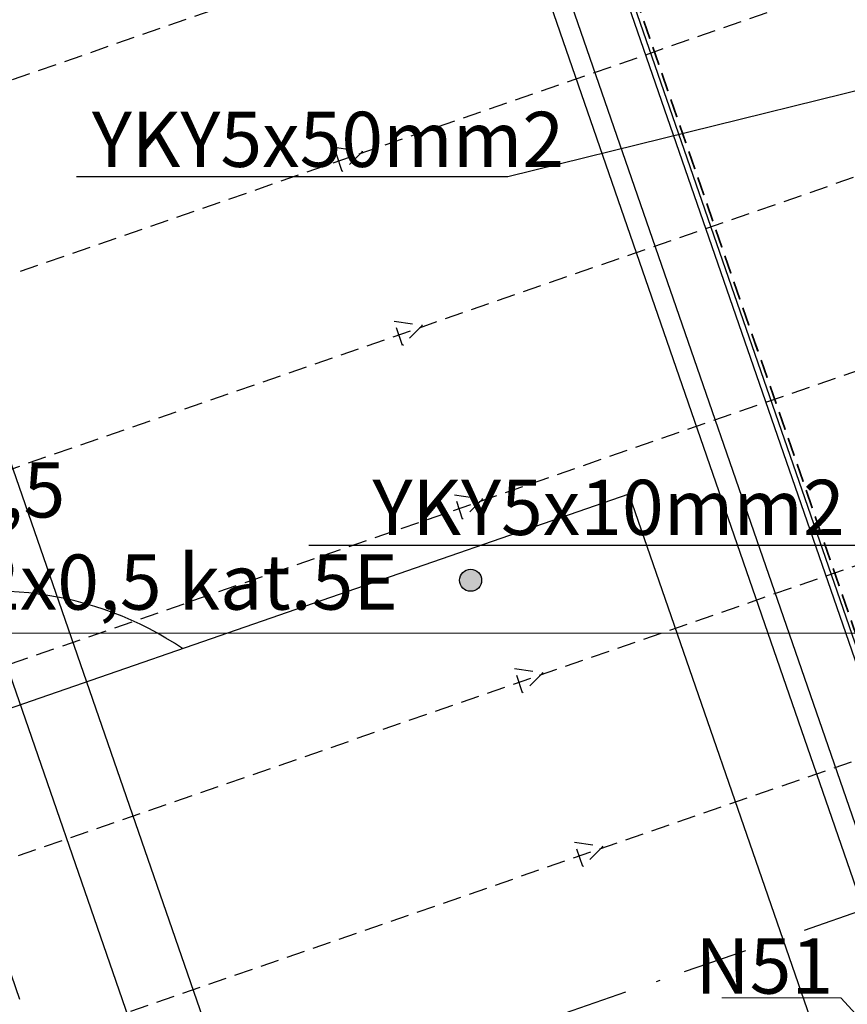
# Model space of a CAD drawing. Units: metres. Extents: x 5458003 to 5460095, y 5928128 to 5929208.
# Drawn here: x 5459989 to 5460012, y 5928916 to 5928943 of the extents above; entities that cross this region are included whole.
import ezdxf

# ---------------------------------------------------------------- set-up
doc = ezdxf.new("R2010")
doc.units = ezdxf.units.M
doc.header["$PDMODE"] = 32
doc.header["$PDSIZE"] = 0.2
doc.linetypes.add('DASHED', pattern=[0.75, 0.5, -0.25])
doc.linetypes.add('DOT___DASHED', pattern=[3.351389, 1.763889, -0.881944, 0, -0.705556])
doc.layers.get('0').update_dxf_attribs({"color": 18, "lineweight": 18})
doc.layers.get('Defpoints').update_dxf_attribs({"color": 18, "lineweight": 18})
for name, color, linetype, lineweight in [('1-Nagł. -koord', 1, 'Continuous', 20), ('3-Teletech.-rury', 1, 'Continuous', 30), ('ODWODNIENIE', 31, 'DASHED', 30), ('s-DREN', 83, 'Continuous', 30), ('s-ODWODNIENIE', 31, 'DASHED', 35)]:
    doc.layers.add(name, color=color, linetype=linetype, lineweight=lineweight)
for name, color, linetype in [('cienka', 8, 'Continuous'), ('IE- OPISY', 11, 'Continuous'), ('LINIE_POMOCNICZE_DO_UKR111', 7, 'Continuous'), ('text', 31, 'Continuous'), ('WYMIAROWANIE', 7, 'Continuous')]:
    doc.layers.add(name, color=color, linetype=linetype)
doc.styles.add('STANARD1', font='simplex.shx', dxfattribs={"height": 0.9})
doc.styles.add('style1', font='ARIALN.TTF')
doc.dimstyles.new('BJ', dxfattribs={"dimtxt": 1, "dimasz": 0.5, "dimexe": 0, "dimexo": 0.5, "dimgap": 0.2, "dimtad": 1, "dimrnd": 0.01, "dimzin": 1, "dimdsep": 46, "dimtxsty": 'style1', "dimblk": 'ARCHTICK', "dimcen": 0, "dimclrd": 145, "dimclre": 145, "dimclrt": 5, "dimadec": 1, "dimazin": 0, "dimtp": 0.01, "dimtm": 0.01, "dimtfac": 1, "dimtmove": 0, "dimatfit": 3, "dimfxl": 0, "dimarcsym": 0})

# ---------------------------------------------------------------- blocks, each defined once
blk = doc.blocks.new('_ArchTick')
at = {"color": 0, "linetype": 'ByBlock', "const_width": 0.15}
blk.add_lwpolyline([(-0.5, -0.5), (0.5, 0.5)], dxfattribs=at)
blk = doc.blocks.new('*D714')
at = {"layer": 'Defpoints', "color": 0}
for p in [(5459965.205, 5928994.035), (5459962.709, 5928993.171), (5459992.148, 5928908.122)]:
    blk.add_point(p, dxfattribs=at)
at = {"layer": 'WYMIAROWANIE', "color": 145, "lineweight": -2}
for p, q in [((5459963.182, 5928993.335), (5459965.205, 5928994.035)), ((5459994.644, 5928908.986), (5459965.205, 5928994.035)), ((5459992.62, 5928908.285), (5459994.644, 5928908.986))]:
    blk.add_line(p, q, dxfattribs=at)
at = {"layer": 'WYMIAROWANIE', "color": 145, "lineweight": -2, "xscale": 0.5, "yscale": 0.5, "zscale": 0.5}
for p, rotation in [((5459965.205, 5928994.035), 109.0927663741436), ((5459994.644, 5928908.986), 289.0927663741437)]:
    blk.add_blockref('_ArchTick', p, dxfattribs=dict(at, rotation=rotation))
at = {"layer": 'WYMIAROWANIE', "color": 5, "insert": (5459980.596, 5928951.743), "char_height": 1, "attachment_point": 5, "rotation": 289.0928, "style": 'style1'}
blk.add_mtext('90.00', dxfattribs=at)
blk = doc.blocks.new('*D776')
at = {"layer": 'Defpoints', "color": 0}
for p in [(5459953.992, 5929018.354), (5460005.157, 5928884.425), (5460000.865, 5928882.939)]:
    blk.add_point(p, dxfattribs=at)
at = {"layer": 'WYMIAROWANIE', "color": 145, "lineweight": -2}
for p, q in [((5459954.465, 5929018.517), (5459958.285, 5929019.839)), ((5459958.285, 5929019.839), (5460005.157, 5928884.425)), ((5460001.337, 5928883.103), (5460005.157, 5928884.425))]:
    blk.add_line(p, q, dxfattribs=at)
at = {"layer": 'WYMIAROWANIE', "color": 145, "lineweight": -2, "xscale": 0.5, "yscale": 0.5, "zscale": 0.5}
for p, rotation in [((5459958.285, 5929019.839), 109.0927663738905), ((5460005.157, 5928884.425), 289.0927663738905)]:
    blk.add_blockref('_ArchTick', p, dxfattribs=dict(at, rotation=rotation))
at = {"layer": 'WYMIAROWANIE', "color": 5, "insert": (5459982.392, 5928952.365), "char_height": 1, "attachment_point": 5, "rotation": 289.0928, "style": 'style1'}
blk.add_mtext('143.30', dxfattribs=at)
blk = doc.blocks.new('*D799')
at = {"layer": 'Defpoints', "color": 0}
for p in [(5459963.93, 5928989.645), (5459961.676, 5928988.865), (5459990.927, 5928911.648)]:
    blk.add_point(p, dxfattribs=at)
at = {"layer": 'WYMIAROWANIE', "color": 145, "lineweight": -2}
for p, q in [((5459963.457, 5928989.481), (5459961.676, 5928988.865)), ((5459988.674, 5928910.868), (5459961.676, 5928988.865)), ((5459990.455, 5928911.485), (5459988.674, 5928910.868))]:
    blk.add_line(p, q, dxfattribs=at)
at = {"layer": 'WYMIAROWANIE', "color": 145, "lineweight": -2, "xscale": 0.5, "yscale": 0.5, "zscale": 0.5}
for p, rotation in [((5459961.676, 5928988.865), 109.0927663739923), ((5459988.674, 5928910.868), 289.0927663739923)]:
    blk.add_blockref('_ArchTick', p, dxfattribs=dict(at, rotation=rotation))
at = {"layer": 'WYMIAROWANIE', "color": 5, "insert": (5459975.847, 5928950.099), "char_height": 1, "attachment_point": 5, "rotation": 289.0928, "style": 'style1'}
blk.add_mtext('82.54', dxfattribs=at)

msp = doc.modelspace()

# ---------------------------------------------------------------- hatches: boundary and pattern name
at = {"layer": 'text'}
msp.add_hatch(color=256, dxfattribs=at).paths.add_polyline_path([(5460001.79636, 5928927.9639, 1), (5460001.19636, 5928927.9639, 1)])

# ---------------------------------------------------------------- linework, layer by layer
at = {"layer": '1-Nagł. -koord', "color": 30}
for p, q in [((5460021.09539, 5928926.52735), (5459979.3909, 5928926.52735)), ((5460011.56839, 5928916.60786), (5460008.32794, 5928916.60786)), ((5460011.56839, 5928916.60786), (5460014.78949, 5928913.13578))]:
    msp.add_line(p, q, dxfattribs=at)
at = {"layer": '3-Teletech.-rury'}
msp.add_line((5459983.6079, 5929003.18755), (5460014.78949, 5928913.13578), dxfattribs=at)
at = {"layer": 'cienka'}
for p, q in [((5460014.07963, 5928919.66214), (5459987.08192, 5928997.6587)), ((5460014.22138, 5928919.7112), (5459987.22367, 5928997.70776)), ((5460005.80183, 5928930.30859), (5459967.69982, 5928917.11997)), ((5460005.80183, 5928930.30859), (5460011.19895, 5928914.71625))]:
    msp.add_line(p, q, dxfattribs=at)
msp.add_lwpolyline([(5459970.88567, 5928900.76222), (5460013.41023, 5928915.48166), (5459983.97136, 5929000.53078), (5459941.4468, 5928985.81134)], close=True, dxfattribs=at)
msp.add_arc((5459988.54987, 5928918.51684), 9.15, 56.040977, 162.144556, dxfattribs=at)
at = {"layer": 'IE- OPISY'}
for p, q in [((5460023.08476, 5928944.00639), (5460002.51073, 5928938.93217)), ((5460002.51073, 5928938.93217), (5459990.77051, 5928938.93217)), ((5460030.77186, 5928928.90584), (5459997.09021, 5928928.90584))]:
    msp.add_line(p, q, dxfattribs=at)
at = {"layer": 'LINIE_POMOCNICZE_DO_UKR111', "color": 8, "linetype": 'DOT___DASHED'}
for p, q in [((5460001.64555, 5928880.68332), (5459953.30196, 5929020.34829)), ((5459958.39323, 5928900.38687), (5460031.987, 5928925.86059))]:
    msp.add_line(p, q, dxfattribs=at)
at = {"layer": 'ODWODNIENIE'}
msp.add_line((5459987.31817, 5928997.74047), (5460013.95818, 5928920.7773), dxfattribs=at)
at = {"layer": 's-DREN', "linetype": 'DASHED'}
for p, q in [((5460010.05083, 5928948.85306), (5459954.8204, 5928929.73562)), ((5460011.68632, 5928944.12811), (5459956.45589, 5928925.01067)), ((5460013.32181, 5928939.40316), (5459958.09139, 5928920.28572)), ((5460014.95731, 5928934.67821), (5459960.12385, 5928915.69817)), ((5460016.5928, 5928929.95325), (5459961.36237, 5928910.83581)), ((5460018.22829, 5928925.2283), (5459962.99786, 5928906.11086))]:
    msp.add_line(p, q, dxfattribs=at)
for points in [[(5459997.78508, 5928939.7382), (5459998.55396, 5928939.62514), (5459998.00312, 5928939.07693)], [(5459999.42057, 5928935.01325), (5460000.18945, 5928934.90019), (5459999.63861, 5928934.35198)], [(5460001.05606, 5928930.2883), (5460001.82495, 5928930.17524), (5460001.2741, 5928929.62702)], [(5460002.69156, 5928925.56335), (5460003.46044, 5928925.45029), (5460002.9096, 5928924.90207)], [(5460004.32705, 5928920.8384), (5460005.09593, 5928920.72534), (5460004.54509, 5928920.17712)]]:
    msp.add_lwpolyline(points, close=True, dxfattribs=at)
at = {"layer": 's-ODWODNIENIE', "lineweight": 35}
msp.add_line((5459987.31808, 5928997.74025), (5460013.95809, 5928920.77708), dxfattribs=at)
at = {"layer": 'text'}
msp.add_circle((5460001.49636, 5928927.9639), 0.3, dxfattribs=at)

# ---------------------------------------------------------------- texts
at = {"layer": '1-Nagł. -koord', "color": 30, "style": 'style1'}
for s, p in [('4x YKY3x2,5', (5459979.36429, 5928929.67163)), ('2x UTP4x2x0,5 kat.5E', (5459979.32951, 5928927.16549))]:
    msp.add_text(s, height=1.5, dxfattribs=at).set_placement(p)
at = {"layer": '1-Nagł. -koord', "color": 30, "insert": (5460011.35921, 5928917.47296), "char_height": 1.5, "attachment_point": 6, "style": 'STANARD1'}
msp.add_mtext('{\\fArial Narrow|b0|i0|c238|p34;N51}', dxfattribs=at)
at = {"layer": 'IE- OPISY', "char_height": 1.5, "width": 26.2242, "attachment_point": 1, "style": 'style1'}
for s, insert in [('YKY5x50mm2', (5459991.19256, 5928940.70372)), ('YKY5x10mm2', (5459998.82855, 5928930.69521))]:
    msp.add_mtext(s, dxfattribs=dict(at, insert=insert))

# ---------------------------------------------------------------- dimensions: what is measured, and where the dimension line sits
at = {"layer": 'WYMIAROWANIE'}
for p1, p2, distance, picture, middle in [((5459953.99241, 5929018.35359), (5460000.86462, 5928882.93942), 4.54205, '*D776', (5459982.39219, 5928952.36463)), ((5459992.14795, 5928908.12194), (5459962.70908, 5928993.17106), -2.6413, '*D714', (5459980.596, 5928951.7429)), ((5459990.92737, 5928911.64822), (5459963.92966, 5928989.64478), 2.38465, '*D799', (5459975.84653, 5928950.09891))]:
    dim = msp.add_aligned_dim(p1=p1, p2=p2, distance=distance, dimstyle='BJ', dxfattribs=at)
    dim.commit()
    dim.dimension.update_dxf_attribs({"geometry": picture, "text_midpoint": middle})

doc.saveas('drawing.dxf')
